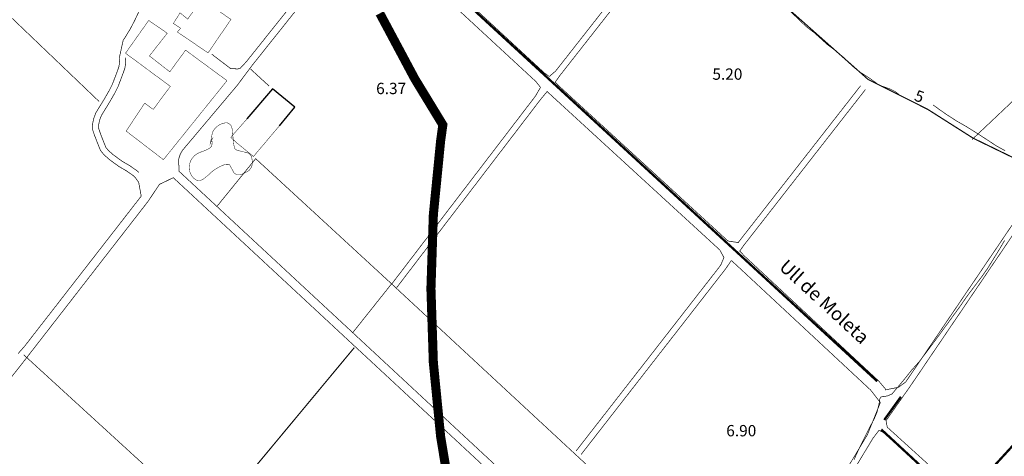
# Model space of a CAD drawing. Units: millimetres. Extents: x 744734 to 757029, y 4413596 to 4426391.
# Drawn here: x 754534 to 754969, y 4421550 to 4421743 of the extents above; entities that cross this region are included whole.
import ezdxf
from ezdxf.enums import TextEntityAlignment as Align

# ---------------------------------------------------------------- set-up
doc = ezdxf.new("R2010")
doc.units = ezdxf.units.MM
for name, pattern in [('5EPOL$0$RAYITAS', [0.375, 0.25, -0.125]), ('CENTRO', [2, 1.25, -0.25, 0.25, -0.25]), ('MORSE_D', [1.25, 0.5, -0.25, 0, -0.25, 0, -0.25]), ('TRAZOS', [0.75, 0.5, -0.25])]:
    doc.linetypes.add(name, pattern=pattern)
for name, color, linetype in [('0000 PG5 UTM fulla pdf', 7, 'Continuous'), ('00047 PG5 COSTES I ALTRES Delimitacio de servitud de proteccio  -DSP-', 200, 'CENTRO'), ('001 Curvas de nivel', 40, 'Continuous'), ('005 Texto curva nivel', 40, 'Continuous'), ('006 Texto Cota', 42, 'Continuous'), ('011 Construcción', 1, 'Continuous'), ('015 Valla murete alambrada', 11, 'Continuous'), ('085 Caminos y Senda', 32, 'Continuous'), ('122 Contorno de arboles', 84, 'Continuous'), ('125 División de cutltivo', 34, 'TRAZOS'), ('159 Acequia identificada', 150, 'Continuous'), ('162 Acequias', 140, 'MORSE_D'), ('901 Campos Deportes', 95, 'Continuous'), ('z_Límit Zona Húmida protecció 500', 150, 'Continuous')]:
    doc.layers.add(name, color=color, linetype=linetype)
doc.styles.get("Standard").update_dxf_attribs({"font": 'arial.ttf'})
doc.styles.add('SUELO', font='arial.ttf')

# ---------------------------------------------------------------- blocks, each defined once
blk = doc.blocks.new('PG5')
at = {"layer": '00047 PG5 COSTES I ALTRES Delimitacio de servitud de proteccio  -DSP-', "const_width": 1}
blk.add_lwpolyline([(755142.87528, 4421753.20969), (755148.41758, 4421739.91919), (755148.48502, 4421739.72819), (755147.7202, 4421713.69761), (755134.8899, 4421689.77719), (755084.65609, 4421649.34073), (755024.18223, 4421600.66138), (755008.78608, 4421590.35028, 0.059499578), (754990.78519, 4421574.91007), (754942.47694, 4421522.3173), (754873.07752, 4421451.3333), (754839.48447, 4421434.12671), (754767.5437, 4421401.2354, 0.179780647), (754698.47247, 4421392.19499), (754641.32403, 4421362.01254), (754611.72033, 4421343.47863, 0.080421442), (754582.52997, 4421330.46064), (754514.01076, 4421285.56959), (754438.94211, 4421241.7084, 0.036446426), (754426.93947, 4421233.46799), (754357.85984, 4421178.23125, 0.028442431), (754349.39935, 4421170.63888), (754290.35559, 4421111.25831, 0.197558771), (754217.95859, 4421087.95634)], format="xyb", dxfattribs=at)

msp = doc.modelspace()

# ---------------------------------------------------------------- linework, layer by layer
at = {"layer": '001 Curvas de nivel', "const_width": 0.3}
for points in [[(754850.17963, 4421769.68474), (754881.21963, 4421740.04474), (754884.39963, 4421737.56474), (754884.71963, 4421737.36474), (754890.90963, 4421731.78474), (754893.80963, 4421729.64474), (754898.25963, 4421726.03474), (754900.08963, 4421724.01474), (754902.67963, 4421721.66474), (754905.57963, 4421719.53474), (754909.30963, 4421717.17474), (754912.91963, 4421714.54474), (754914.95963, 4421713.57474), (754918.02963, 4421712.52474), (754920.74963, 4421711.18474), (754922.19963, 4421709.99474), (754922.03963, 4421709.85474)], [(754969.10963, 4421685.17474), (754965.27963, 4421687.30474), (754956.88963, 4421692.77474), (754952.11963, 4421695.76474), (754947.74963, 4421698.25474), (754943.10963, 4421701.24474), (754938.24963, 4421704.68474), (754937.39963, 4421705.33474)], [(754902.38963, 4421548.73474), (754904.84963, 4421554.15474), (754908.59963, 4421561.65474), (754911.48963, 4421567.18474), (754912.66963, 4421570.07474), (754913.70963, 4421574.58474), (754913.79963, 4421575.62474), (754914.36963, 4421576.51474), (754917.12963, 4421576.94474), (754919.20963, 4421577.84474), (754924.65963, 4421584.32474), (754928.09963, 4421588.61474), (754931.13963, 4421591.97474), (754938.07963, 4421601.15474), (754948.90963, 4421616.03474), (754952.72963, 4421621.53474), (754958.32963, 4421628.91474), (754961.32963, 4421633.12474), (754966.68963, 4421641.79474), (754968.93963, 4421645.64474)]]:
    msp.add_lwpolyline(points, dxfattribs=at)
at = {"layer": '011 Construcción', "const_width": 0.2}
for points in [[(754614.38963, 4421751.91474), (754608.26963, 4421743.24474), (754604.85963, 4421746.01474), (754601.94963, 4421741.31474), (754605.15963, 4421739.22474), (754603.68963, 4421737.56474), (754617.24963, 4421728.35474), (754627.36963, 4421743.12474)], [(754591.03963, 4421742.66474), (754599.22963, 4421737.02474), (754591.36963, 4421727.00474), (754600.33963, 4421719.99474), (754607.31963, 4421729.53474), (754625.60963, 4421716.08474), (754597.53963, 4421681.21474), (754581.11963, 4421693.81474), (754589.26963, 4421706.19474), (754593.03963, 4421703.39474), (754600.60963, 4421713.56474), (754580.79963, 4421728.20474)]]:
    msp.add_lwpolyline(points, close=True, dxfattribs=at)
at = {"layer": '015 Valla murete alambrada', "const_width": 0.2}
msp.add_lwpolyline([(754634.42963, 4421699.18474), (754627.26963, 4421691.08474), (754629.99963, 4421688.58474), (754637.28963, 4421682.61474), (754648.71963, 4421696.14474)], dxfattribs=at)
at = {"layer": '085 Caminos y Senda', "const_width": 0.3}
for points in [[(754692.37963, 4421793.15474), (754690.34963, 4421791.39474), (754690.34963, 4421789.17474), (754690.14963, 4421788.80474), (754693.98963, 4421785.79474), (754765.73963, 4421719.48474), (754767.83963, 4421717.94474), (754767.92963, 4421717.96474), (754770.59963, 4421720.24474), (754770.98963, 4421720.70474), (754824.49963, 4421788.90474)], [(754905.29963, 4421713.80474), (754851.59963, 4421645.05474), (754851.32963, 4421644.63474), (754846.75963, 4421645.32474), (754771.49963, 4421714.34474), (754770.50963, 4421715.41474), (754772.66963, 4421718.50474), (754773.08963, 4421719.00474), (754826.61963, 4421787.23474)], [(754682.49963, 4421780.23474), (754684.67963, 4421783.36474), (754684.87963, 4421783.36474), (754688.68963, 4421784.20474), (754688.76963, 4421784.14474), (754690.36963, 4421781.87474), (754762.11963, 4421715.56474), (754763.99963, 4421713.10474), (754761.76963, 4421709.26474), (754698.34963, 4421626.37474)], [(754634.14963, 4421724.44474), (754680.14963, 4421782.10474)], [(754636.49963, 4421722.57474), (754682.49963, 4421780.23474)], [(754618.85963, 4421727.79474), (754627.25963, 4421721.36474), (754630.25963, 4421721.28474), (754631.26963, 4421721.35474), (754634.14963, 4421724.44474)], [(754636.49963, 4421722.57474), (754630.08963, 4421713.97474), (754605.99963, 4421685.39474), (754605.02963, 4421683.79474), (754604.20963, 4421681.28474), (754604.48963, 4421676.04474), (754838.09963, 4421459.11474)], [(754779.75963, 4421552.71474), (754843.54963, 4421634.61474), (754844.98963, 4421638.03474), (754843.14963, 4421641.38474), (754767.88963, 4421710.40474), (754766.97963, 4421711.34474), (754763.90963, 4421707.62474), (754700.48963, 4421624.73474)], [(754907.42963, 4421712.14474), (754853.79963, 4421643.48474), (754851.96963, 4421640.90474), (754852.30963, 4421640.58474), (754853.85963, 4421638.86474), (754913.40963, 4421583.44474), (754916.51963, 4421579.74474), (754916.44963, 4421579.66474), (754922.02963, 4421580.75474), (754925.28963, 4421583.16474), (754975.36963, 4421657.00474)], [(754864.13285, 4421469.50317), (754863.98963, 4421469.49474), (754861.44963, 4421470.04474), (754860.35963, 4421468.62474), (754859.11963, 4421468.19474), (754857.64963, 4421466.69474), (754853.76963, 4421461.73474), (754850.59963, 4421457.90474), (754848.82963, 4421456.02474), (754846.79963, 4421454.59474), (754843.95963, 4421453.68474), (754841.99963, 4421453.51474), (754839.30963, 4421454.02474), (754836.79963, 4421455.25474), (754835.58963, 4421456.26474), (754601.89963, 4421673.26474), (754595.79963, 4421670.32474), (754590.73963, 4421662.79474), (754534.72963, 4421590.69474), (754498.78963, 4421545.47474)], [(754977.59963, 4421655.48474), (754927.51963, 4421581.64474), (754916.55963, 4421566.05474), (754917.08963, 4421563.15474), (754987.27963, 4421499.55474), (754989.45963, 4421499.39474), (754992.29963, 4421499.89474), (754995.13963, 4421501.01474), (755040.19963, 4421541.79474), (755041.11963, 4421542.88474), (755042.43963, 4421545.21474), (755044.12963, 4421546.78474), (755046.32963, 4421548.14474), (755047.49963, 4421548.11474), (755049.31963, 4421547.28474), (755050.33963, 4421546.43474), (755095.26963, 4421520.68474)], [(754781.88963, 4421551.05474), (754845.67963, 4421632.95474), (754848.2475, 4421636.71765)], [(754848.2475, 4421636.71765), (754848.27963, 4421636.76474)], [(754864.92963, 4421487.78474), (754908.32963, 4421559.82474), (754914.04963, 4421574.02474), (754909.76963, 4421579.53474), (754850.21963, 4421634.95474), (754848.2475, 4421636.71765)]]:
    msp.add_lwpolyline(points, dxfattribs=at)
for points in [[(754587.09963, 4421747.41474), (754584.98963, 4421742.92474), (754582.94963, 4421738.99474), (754580.39963, 4421734.80474), (754579.75963, 4421733.87474), (754578.03963, 4421726.01474, -0.028790605), (754578.16963, 4421724.02474), (754577.89963, 4421722.30474), (754577.21963, 4421720.32474), (754575.06963, 4421714.66474), (754573.59963, 4421711.71474), (754571.27963, 4421707.69474), (754567.77963, 4421702.03474), (754566.79963, 4421699.50474), (754566.14963, 4421696.49474), (754566.36963, 4421694.20474), (754567.22963, 4421691.65474), (754569.74963, 4421685.27474), (754571.35963, 4421683.32474), (754573.80963, 4421681.18474), (754577.92963, 4421678.18474), (754581.26963, 4421676.25474), (754584.14963, 4421674.22474), (754584.89963, 4421673.58474), (754586.59963, 4421671.29474), (754587.73963, 4421665.12474), (754536.29963, 4421598.93474), (754533.37963, 4421595.63474)], [(754586.64963, 4421675.64474), (754585.79963, 4421676.36474), (754582.72963, 4421678.53474), (754579.39963, 4421680.45474), (754575.49963, 4421683.29474), (754573.29963, 4421685.21474), (754572.10963, 4421686.66474), (754569.76963, 4421692.58474), (754569.02963, 4421694.77474), (754568.87963, 4421696.33474), (754569.38963, 4421698.72474), (754570.20963, 4421700.82474), (754573.59963, 4421706.31474), (754575.97963, 4421710.43474), (754577.54963, 4421713.57474), (754579.75963, 4421719.40474), (754580.52963, 4421721.65474), (754580.87963, 4421723.84474, 0.029730613), (754580.72963, 4421726.25474)]]:
    msp.add_lwpolyline(points, format="xyb", dxfattribs=at)
msp.add_lwpolyline([(754987.34963, 4421495.31474), (754985.33963, 4421497.41474), (754915.12963, 4421560.99474), (754913.43963, 4421561.77474), (754910.80963, 4421558.33474), (754867.40963, 4421486.29474), (754863.62963, 4421473.27474), (754864.88963, 4421473.39474), (754865.79963, 4421472.93474), (754869.28963, 4421470.81474), (754871.25963, 4421469.15474), (754874.66963, 4421465.91474), (754875.49963, 4421465.21474), (754914.45963, 4421428.52474), (754916.70963, 4421428.36474), (754921.43963, 4421431.47474), (754984.43963, 4421487.82474), (754985.60963, 4421491.60474), (754985.91963, 4421491.95474), (754986.83963, 4421493.49474), (754987.18963, 4421493.91474)], close=True, dxfattribs=at)
at = {"layer": '122 Contorno de arboles', "const_width": 0.2}
for points in [[(754618.88118, 4421689.84267), (754619.05963, 4421688.97474), (754618.94963, 4421687.80474), (754618.64963, 4421687.00474), (754618.04963, 4421686.32474), (754616.02963, 4421685.29474), (754613.71963, 4421684.45474), (754612.41963, 4421683.84474), (754611.26963, 4421683.00474), (754610.17963, 4421681.74474), (754609.49963, 4421680.57474), (754609.04963, 4421679.15474), (754608.88963, 4421677.79474), (754609.02963, 4421676.41474), (754609.48963, 4421675.03474), (754610.24963, 4421673.78474), (754611.15963, 4421672.81474), (754611.98963, 4421672.25474), (754612.85963, 4421671.99474), (754613.91963, 4421672.08474), (754614.95963, 4421672.50474), (754617.22963, 4421674.31474), (754618.90963, 4421675.85474), (754620.67963, 4421677.15474), (754622.40963, 4421678.15474), (754624.16963, 4421678.88474), (754625.34963, 4421679.18474), (754626.15963, 4421679.18474), (754626.77963, 4421678.90474), (754628.25963, 4421676.21474), (754628.59963, 4421675.49474), (754629.23963, 4421674.95474), (754630.27963, 4421674.65474), (754631.47963, 4421674.66474), (754632.81963, 4421675.03474), (754634.42963, 4421675.86474), (754635.36963, 4421676.53474), (754636.10963, 4421677.41474), (754636.62963, 4421678.63474), (754636.81963, 4421679.91474), (754636.63963, 4421681.55474), (754636.29963, 4421682.69474), (754635.70963, 4421683.60474), (754635.06963, 4421684.10474), (754631.77963, 4421684.96474), (754630.46963, 4421685.22474), (754629.61963, 4421685.59474), (754629.07963, 4421686.08474), (754628.62963, 4421687.65474), (754628.17963, 4421691.81474), (754628.01963, 4421693.96474), (754627.74963, 4421695.37474), (754627.37963, 4421696.23474), (754626.72963, 4421696.95474), (754625.96963, 4421697.38474), (754625.30963, 4421697.49474), (754624.04963, 4421697.33474), (754622.66963, 4421696.82474), (754621.14963, 4421695.86474), (754619.98963, 4421694.65474), (754619.19963, 4421693.31474), (754618.20963, 4421688.25474)], [(754618.88118, 4421689.84267), (754619.16963, 4421690.52474), (754618.83963, 4421690.04474)]]:
    msp.add_lwpolyline(points, close=True, dxfattribs=at)
at = {"layer": '125 División de cutltivo', "const_width": 0.3}
for points in [[(754501.95963, 4421771.13474), (754569.12963, 4421706.90474)], [(754954.50963, 4421690.07474), (755025.05963, 4421756.72474)], [(754644.17963, 4421713.71474), (754635.89963, 4421721.30474)], [(754698.2622, 4421626.42491), (754638.25963, 4421681.66474), (754621.10963, 4421660.52474)], [(754681.17963, 4421604.96474), (754698.2622, 4421626.42491)], [(754698.2622, 4421626.42491), (754698.34963, 4421626.53474)], [(754857.72963, 4421477.58474), (754782.27963, 4421548.51474), (754698.2622, 4421626.42491)], [(754616.73963, 4421521.15474), (754535.86963, 4421595.11474)]]:
    msp.add_lwpolyline(points, dxfattribs=at)
at = {"layer": '159 Acequia identificada', "const_width": 1}
for points in [[(754693.94571, 4421784.65747), (754912.67355, 4421583.40793)], [(754914.45776, 4421562.17863), (754986.71806, 4421495.35049)]]:
    msp.add_lwpolyline(points, dxfattribs=at)
at = {"layer": '159 Acequia identificada', "const_width": 1, "flags": 128}
msp.add_lwpolyline([(754923.11684, 4421576.60736), (754915.76975, 4421566.37609)], dxfattribs=at)
at = {"layer": '162 Acequias', "const_width": 0.5}
for points in [[(754869.45963, 4421751.27474), (754908.63963, 4421716.61474), (754934.54963, 4421703.64474), (754935.03963, 4421703.37474), (754955.04963, 4421690.67474), (754977.60963, 4421679.71474), (754979.76963, 4421678.88474), (754981.96963, 4421678.46474), (754986.27963, 4421678.44474), (754987.28963, 4421678.51474), (755003.79963, 4421680.81474), (755011.45963, 4421682.06474), (755014.98963, 4421682.22474), (755018.51963, 4421682.04474), (755023.70963, 4421681.25474), (755076.20963, 4421670.91474), (755076.82963, 4421670.63474), (755128.31963, 4421663.78474), (755128.76963, 4421663.87474), (755195.57963, 4421655.53474), (755195.85963, 4421655.42474), (755152.30963, 4421737.96474)], [(754815.71963, 4421410.75474), (754775.13963, 4421359.04474), (754739.86963, 4421395.45474), (754739.62963, 4421396.02474), (754681.63963, 4421451.46474), (754612.88963, 4421515.41474), (754681.80963, 4421598.27474)]]:
    msp.add_lwpolyline(points, dxfattribs=at)
at = {"layer": '901 Campos Deportes'}
msp.add_lwpolyline([(754648.71963, 4421696.14474), (754655.49963, 4421704.39474), (754645.68963, 4421712.51474), (754634.42963, 4421699.18474)], dxfattribs=at)
at = {"layer": 'z_Límit Zona Húmida protecció 500', "linetype": '5EPOL$0$RAYITAS', "ltscale": 15, "const_width": 4}
msp.add_lwpolyline([(754725.2488, 4421526.7478), (754719.9191, 4421559.0297), (754716.7121, 4421591.5909), (754715.6416, 4421624.2923), (754716.7123, 4421656.9935), (754719.9193, 4421689.5548), (754720.8939, 4421696.5728), (754708.4884, 4421716.924), (754693.0648, 4421745.7795)], dxfattribs=at)

# ---------------------------------------------------------------- block references
at = {"layer": '0000 PG5 UTM fulla pdf'}
msp.add_blockref('PG5', (0, 0), dxfattribs=at)

# ---------------------------------------------------------------- texts
at = {"layer": '005 Texto curva nivel'}
msp.add_text('5', height=5, rotation=340.1, dxfattribs=at).set_placement((754930.42963, 4421706.82474), align=Align.CENTER)
at = {"layer": '006 Texto Cota'}
for s, p in [('5.20', (754839.88963, 4421716.47474)), ('6.37', (754691.44963, 4421710.14474)), ('6.90', (754846.01963, 4421559.12474))]:
    msp.add_text(s, height=5, dxfattribs=at).set_placement(p)
at = {"layer": '159 Acequia identificada', "style": 'SUELO'}
msp.add_text('Ull de Moleta', height=6, rotation=317.3686523, dxfattribs=at).set_placement((754887.31329, 4421616.3302), align=Align.CENTER)

doc.saveas('drawing.dxf')
